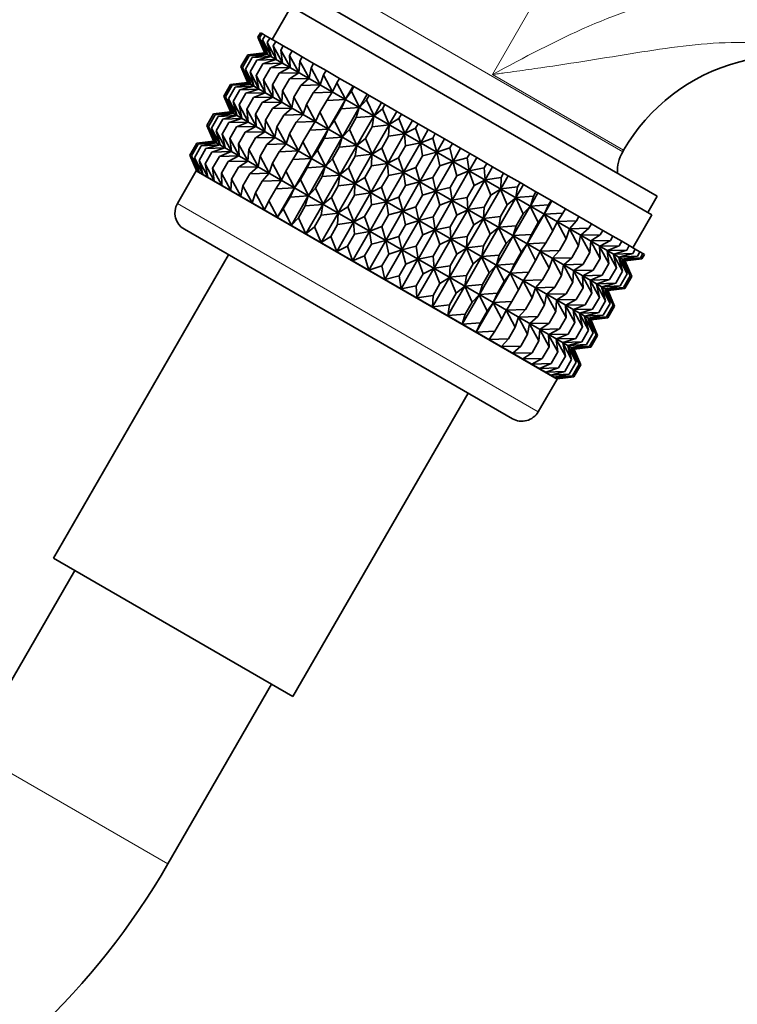
# Model space of a CAD drawing. Units: millimetres. Extents: x 0 to 1467, y 0 to 2776.
# Drawn here: x 694 to 732, y 2130 to 2182 of the extents above; entities that cross this region are included whole.
import ezdxf
from ezdxf import colors
from ezdxf.entities.mleader import LeaderData, LeaderLine
from ezdxf.math import Vec2, Vec3

# ---------------------------------------------------------------- set-up
doc = ezdxf.new("R2010")
doc.units = ezdxf.units.MM
doc.layers.add('DV1_Défaut', color=7, linetype='Continuous')
doc.layers.add('Défaut', color=7, linetype='Continuous')

# ---------------------------------------------------------------- blocks, each defined once
blk = doc.blocks.new('_DOT')
at = {"color": 0}
blk.add_line((0, 0), (-1, 0), dxfattribs=at)
at = {"color": 0, "const_width": 0.333}
blk.add_lwpolyline([(-0.1665, 0, 1), (0.1665, 0, 1)], format="xyb", close=True, dxfattribs=at)
blk = doc.blocks.new('SE')
at = {"layer": 'DV1_Défaut', "color": 7, "linetype": 'Continuous', "lineweight": 18}
for p, q in [((718.923, 2179.516), (728.388, 2195.909)), ((725.809, 2175.443), (711.953, 2183.443)), ((718.923, 2179.516), (725.852, 2175.516)), ((702.293, 2172.711), (721.345, 2161.711)), ((701.791, 2137.843), (691.399, 2143.843))]:
    blk.add_line(p, q, dxfattribs=at)
at = {"layer": 'DV1_Défaut', "color": 7, "linetype": 'Continuous', "lineweight": 35}
for p, q in [((727.629, 2173.094), (709.009, 2183.844)), ((708.293, 2183.103), (707.293, 2181.371)), ((727.345, 2172.103), (708.293, 2183.103)), ((706.547, 2181.495), (706.679, 2181.725)), ((706.931, 2180.656), (706.547, 2181.495)), ((706.547, 2181.495), (706.892, 2180.678)), ((706.628, 2181.448), (706.761, 2181.678)), ((707.046, 2180.589), (706.628, 2181.448)), ((706.628, 2181.448), (706.931, 2180.656)), ((706.679, 2181.725), (706.761, 2181.678)), ((706.761, 2181.678), (706.924, 2181.584)), ((706.791, 2181.354), (706.924, 2181.584)), ((706.924, 2181.584), (707.166, 2181.444)), ((707.033, 2181.214), (707.166, 2181.444)), ((707.166, 2181.444), (707.486, 2181.259)), ((707.236, 2180.48), (706.791, 2181.354)), ((706.791, 2181.354), (707.046, 2180.589)), ((707.5, 2180.327), (707.033, 2181.214)), ((707.033, 2181.214), (707.236, 2180.48)), ((707.353, 2181.029), (707.486, 2181.259)), ((707.836, 2180.133), (707.353, 2181.029)), ((707.353, 2181.029), (707.5, 2180.327)), ((707.486, 2181.259), (707.881, 2181.031)), ((707.748, 2180.801), (707.881, 2181.031)), ((707.881, 2181.031), (708.348, 2180.762)), ((705.645, 2179.933), (706.005, 2180.557)), ((705.727, 2179.886), (706.086, 2180.509)), ((705.889, 2179.792), (706.249, 2180.416)), ((706.885, 2180.665), (706.005, 2180.557)), ((706.005, 2180.557), (706.924, 2180.643)), ((706.924, 2180.643), (706.086, 2180.509)), ((706.086, 2180.509), (707.038, 2180.577)), ((707.038, 2180.577), (706.249, 2180.416)), ((706.249, 2180.416), (707.229, 2180.467)), ((707.229, 2180.467), (706.491, 2180.276)), ((706.897, 2180.667), (706.885, 2180.665)), ((706.892, 2180.678), (706.897, 2180.667)), ((725.933, 2169.676), (706.897, 2180.667)), ((708.241, 2179.899), (707.748, 2180.801)), ((707.748, 2180.801), (707.836, 2180.133)), ((708.215, 2180.531), (708.348, 2180.762)), ((708.712, 2179.627), (708.215, 2180.531)), ((708.215, 2180.531), (708.241, 2179.899)), ((708.348, 2180.762), (708.884, 2180.453)), ((708.751, 2180.222), (708.884, 2180.453)), ((708.884, 2180.453), (709.483, 2180.107)), ((706.029, 2179.094), (705.645, 2179.933)), ((705.645, 2179.933), (705.991, 2179.116)), ((706.144, 2179.028), (705.727, 2179.886)), ((705.727, 2179.886), (706.029, 2179.094)), ((706.131, 2179.652), (706.491, 2180.276)), ((706.452, 2179.468), (706.811, 2180.091)), ((706.491, 2180.276), (707.493, 2180.315)), ((707.493, 2180.315), (706.811, 2180.091)), ((706.811, 2180.091), (707.829, 2180.121)), ((706.847, 2179.239), (707.207, 2179.863)), ((707.829, 2180.121), (707.207, 2179.863)), ((707.207, 2179.863), (708.234, 2179.887)), ((708.234, 2179.887), (707.674, 2179.593)), ((708.751, 2180.222), (708.712, 2179.627)), ((709.245, 2179.32), (708.751, 2180.222)), ((709.35, 2179.876), (709.245, 2179.32)), ((709.35, 2179.876), (709.483, 2180.107)), ((709.835, 2178.979), (709.35, 2179.876)), ((709.483, 2180.107), (710.141, 2179.727)), ((706.334, 2178.918), (705.889, 2179.792)), ((705.889, 2179.792), (706.144, 2179.028)), ((706.598, 2178.765), (706.131, 2179.652)), ((706.131, 2179.652), (706.334, 2178.918)), ((706.934, 2178.572), (706.452, 2179.468)), ((706.452, 2179.468), (706.598, 2178.765)), ((707.314, 2178.97), (707.674, 2179.593)), ((707.674, 2179.593), (708.705, 2179.615)), ((708.705, 2179.615), (708.209, 2179.284)), ((710.008, 2179.496), (709.835, 2178.979)), ((710.008, 2179.496), (710.141, 2179.727)), ((710.479, 2178.607), (710.008, 2179.496)), ((710.141, 2179.727), (710.853, 2179.315)), ((704.748, 2178.38), (705.103, 2178.995)), ((704.83, 2178.333), (705.185, 2178.948)), ((704.992, 2178.239), (705.348, 2178.854)), ((705.984, 2179.104), (705.103, 2178.995)), ((705.103, 2178.995), (706.022, 2179.082)), ((706.022, 2179.082), (705.185, 2178.948)), ((705.185, 2178.948), (706.137, 2179.016)), ((706.137, 2179.016), (705.348, 2178.854)), ((705.348, 2178.854), (706.327, 2178.906)), ((706.327, 2178.906), (705.59, 2178.714)), ((705.996, 2179.105), (705.984, 2179.104)), ((705.991, 2179.116), (705.996, 2179.105)), ((725.032, 2168.115), (705.996, 2179.105)), ((707.339, 2178.338), (706.847, 2179.239)), ((706.847, 2179.239), (706.934, 2178.572)), ((707.81, 2178.066), (707.314, 2178.97)), ((707.314, 2178.97), (707.339, 2178.338)), ((707.849, 2178.661), (708.209, 2179.284)), ((708.209, 2179.284), (709.238, 2179.307)), ((708.448, 2178.315), (708.808, 2178.938)), ((709.238, 2179.307), (708.808, 2178.938)), ((708.808, 2178.938), (709.828, 2178.966)), ((709.828, 2178.966), (709.466, 2178.558)), ((710.72, 2179.085), (710.479, 2178.607)), ((710.72, 2179.085), (710.853, 2179.315)), ((711.171, 2178.208), (710.72, 2179.085)), ((710.853, 2179.315), (711.571, 2178.901)), ((711.171, 2178.208), (711.571, 2178.901)), ((711.48, 2178.646), (711.613, 2178.877)), ((711.571, 2178.901), (711.613, 2178.877)), ((711.613, 2178.877), (712.305, 2178.477)), ((705.132, 2177.541), (704.748, 2178.38)), ((704.748, 2178.38), (705.094, 2177.563)), ((705.247, 2177.474), (704.83, 2178.333)), ((704.83, 2178.333), (705.132, 2177.541)), ((705.235, 2178.099), (705.59, 2178.714)), ((705.555, 2177.914), (705.91, 2178.529)), ((705.59, 2178.714), (706.591, 2178.753)), ((706.591, 2178.753), (705.91, 2178.529)), ((705.91, 2178.529), (706.927, 2178.559)), ((705.95, 2177.686), (706.305, 2178.301)), ((706.927, 2178.559), (706.305, 2178.301)), ((706.305, 2178.301), (707.332, 2178.325)), ((707.332, 2178.325), (706.772, 2178.032)), ((707.849, 2178.661), (707.81, 2178.066)), ((708.343, 2177.758), (707.849, 2178.661)), ((708.448, 2178.315), (708.343, 2177.758)), ((708.934, 2177.417), (708.448, 2178.315)), ((709.107, 2177.935), (709.466, 2178.558)), ((709.466, 2178.558), (710.472, 2178.595)), ((710.472, 2178.595), (710.178, 2178.147)), ((711.48, 2178.646), (711.171, 2178.208)), ((711.905, 2177.784), (711.48, 2178.646)), ((711.905, 2177.784), (712.305, 2178.477)), ((712.282, 2178.183), (712.415, 2178.414)), ((712.305, 2178.477), (712.415, 2178.414)), ((712.415, 2178.414), (713.075, 2178.033)), ((705.437, 2177.365), (704.992, 2178.239)), ((704.992, 2178.239), (705.247, 2177.474)), ((705.702, 2177.212), (705.235, 2178.099)), ((705.235, 2178.099), (705.437, 2177.365)), ((706.037, 2177.018), (705.555, 2177.914)), ((705.555, 2177.914), (705.702, 2177.212)), ((706.417, 2177.416), (706.772, 2178.032)), ((706.772, 2178.032), (707.803, 2178.054)), ((707.803, 2178.054), (707.307, 2177.722)), ((709.107, 2177.935), (708.934, 2177.417)), ((709.578, 2177.045), (709.107, 2177.935)), ((709.819, 2177.524), (710.178, 2178.147)), ((710.178, 2178.147), (711.164, 2178.195)), ((710.269, 2176.646), (711.164, 2178.195)), ((711.164, 2178.195), (710.939, 2177.708)), ((710.939, 2177.708), (711.897, 2177.772)), ((711.003, 2176.222), (711.897, 2177.772)), ((711.897, 2177.772), (711.741, 2177.245)), ((712.282, 2178.183), (711.905, 2177.784)), ((712.675, 2177.339), (712.282, 2178.183)), ((712.675, 2177.339), (713.075, 2178.033)), ((713.075, 2178.033), (713.253, 2177.93)), ((713.12, 2177.7), (713.253, 2177.93)), ((713.253, 2177.93), (713.875, 2177.571)), ((703.852, 2176.828), (704.206, 2177.442)), ((703.934, 2176.781), (704.288, 2177.395)), ((704.097, 2176.687), (704.451, 2177.301)), ((705.087, 2177.551), (704.206, 2177.442)), ((704.206, 2177.442), (705.125, 2177.528)), ((705.125, 2177.528), (704.288, 2177.395)), ((704.288, 2177.395), (705.24, 2177.462)), ((705.24, 2177.462), (704.451, 2177.301)), ((704.451, 2177.301), (705.43, 2177.352)), ((705.43, 2177.352), (704.693, 2177.161)), ((705.099, 2177.552), (705.087, 2177.551)), ((705.094, 2177.563), (705.099, 2177.552)), ((724.135, 2166.561), (705.099, 2177.552)), ((706.443, 2176.784), (705.95, 2177.686)), ((705.95, 2177.686), (706.037, 2177.018)), ((706.913, 2176.512), (706.417, 2177.416)), ((706.417, 2177.416), (706.443, 2176.784)), ((706.952, 2177.107), (707.307, 2177.722)), ((707.307, 2177.722), (708.336, 2177.746)), ((707.551, 2176.761), (707.907, 2177.377)), ((708.336, 2177.746), (707.907, 2177.377)), ((707.907, 2177.377), (708.927, 2177.405)), ((708.927, 2177.405), (708.565, 2176.996)), ((709.819, 2177.524), (709.578, 2177.045)), ((710.269, 2176.646), (709.819, 2177.524)), ((710.579, 2177.085), (710.939, 2177.708)), ((711.741, 2177.245), (712.668, 2177.327)), ((711.773, 2175.778), (712.668, 2177.327)), ((712.668, 2177.327), (712.578, 2176.762)), ((713.12, 2177.7), (712.675, 2177.339)), ((713.475, 2176.877), (713.12, 2177.7)), ((713.475, 2176.877), (713.875, 2177.571)), ((713.875, 2177.571), (714.119, 2177.43)), ((713.986, 2177.2), (714.119, 2177.43)), ((714.119, 2177.43), (714.699, 2177.095)), ((704.237, 2175.989), (703.852, 2176.828)), ((703.852, 2176.828), (704.198, 2176.011)), ((704.351, 2175.923), (703.934, 2176.781)), ((703.934, 2176.781), (704.237, 2175.989)), ((704.339, 2176.548), (704.693, 2177.161)), ((704.659, 2176.363), (705.013, 2176.976)), ((704.693, 2177.161), (705.694, 2177.2)), ((705.694, 2177.2), (705.013, 2176.976)), ((705.013, 2176.976), (706.03, 2177.006)), ((705.054, 2176.135), (705.408, 2176.748)), ((706.03, 2177.006), (705.408, 2176.748)), ((705.408, 2176.748), (706.435, 2176.772)), ((706.435, 2176.772), (705.875, 2176.478)), ((706.952, 2177.107), (706.913, 2176.512)), ((707.446, 2176.205), (706.952, 2177.107)), ((707.551, 2176.761), (707.446, 2176.205)), ((708.037, 2175.864), (707.551, 2176.761)), ((708.21, 2176.381), (708.565, 2176.996)), ((708.565, 2176.996), (709.571, 2177.033)), ((709.571, 2177.033), (709.277, 2176.585)), ((710.579, 2177.085), (710.269, 2176.646)), ((711.003, 2176.222), (710.579, 2177.085)), ((711.381, 2176.622), (711.741, 2177.245)), ((712.218, 2176.138), (712.578, 2176.762)), ((712.573, 2175.316), (713.468, 2176.865)), ((712.578, 2176.762), (713.468, 2176.865)), ((713.468, 2176.865), (713.444, 2176.261)), ((713.986, 2177.2), (713.475, 2176.877)), ((714.299, 2176.402), (713.986, 2177.2)), ((714.299, 2176.402), (714.699, 2177.095)), ((714.699, 2177.095), (715.007, 2176.917)), ((714.874, 2176.687), (715.007, 2176.917)), ((715.007, 2176.917), (715.54, 2176.609)), ((704.542, 2175.813), (704.097, 2176.687)), ((704.097, 2176.687), (704.351, 2175.923)), ((704.806, 2175.661), (704.339, 2176.548)), ((704.339, 2176.548), (704.542, 2175.813)), ((705.142, 2175.467), (704.659, 2176.363)), ((704.659, 2176.363), (704.806, 2175.661)), ((705.521, 2175.865), (705.875, 2176.478)), ((705.875, 2176.478), (706.906, 2176.5)), ((706.906, 2176.5), (706.411, 2176.169)), ((708.21, 2176.381), (708.037, 2175.864)), ((708.681, 2175.492), (708.21, 2176.381)), ((708.922, 2175.97), (709.277, 2176.585)), ((709.277, 2176.585), (710.262, 2176.634)), ((709.372, 2175.093), (710.262, 2176.634)), ((710.262, 2176.634), (710.037, 2176.147)), ((711.381, 2176.622), (711.003, 2176.222)), ((711.773, 2175.778), (711.381, 2176.622)), ((713.084, 2175.638), (713.444, 2176.261)), ((713.397, 2174.84), (714.292, 2176.389)), ((713.444, 2176.261), (714.292, 2176.389)), ((714.292, 2176.389), (714.332, 2175.749)), ((714.874, 2176.687), (714.299, 2176.402)), ((715.14, 2175.916), (714.874, 2176.687)), ((715.14, 2175.916), (715.54, 2176.609)), ((715.54, 2176.609), (715.909, 2176.396)), ((715.776, 2176.166), (715.909, 2176.396)), ((715.909, 2176.396), (716.392, 2176.118)), ((702.951, 2175.267), (703.311, 2175.891)), ((703.032, 2175.22), (703.393, 2175.844)), ((703.195, 2175.126), (703.555, 2175.75)), ((704.192, 2176), (703.311, 2175.891)), ((703.311, 2175.891), (704.23, 2175.978)), ((704.23, 2175.978), (703.393, 2175.844)), ((703.393, 2175.844), (704.345, 2175.912)), ((704.345, 2175.912), (703.555, 2175.75)), ((703.555, 2175.75), (704.535, 2175.802)), ((704.535, 2175.802), (703.798, 2175.61)), ((704.203, 2176.001), (704.192, 2176)), ((704.198, 2176.011), (704.203, 2176.001)), ((723.24, 2165.01), (704.203, 2176.001)), ((705.547, 2175.233), (705.054, 2176.135)), ((705.054, 2176.135), (705.142, 2175.467)), ((706.018, 2174.961), (705.521, 2175.865)), ((705.521, 2175.865), (705.547, 2175.233)), ((706.057, 2175.556), (706.411, 2176.169)), ((706.411, 2176.169), (707.439, 2176.192)), ((706.656, 2175.21), (707.01, 2175.823)), ((707.439, 2176.192), (707.01, 2175.823)), ((707.01, 2175.823), (708.03, 2175.851)), ((708.03, 2175.851), (707.668, 2175.443)), ((708.922, 2175.97), (708.681, 2175.492)), ((709.372, 2175.093), (708.922, 2175.97)), ((709.682, 2175.531), (710.037, 2176.147)), ((710.037, 2176.147), (710.996, 2176.21)), ((710.106, 2174.669), (710.996, 2176.21)), ((710.996, 2176.21), (710.839, 2175.684)), ((710.839, 2175.684), (711.766, 2175.766)), ((710.876, 2174.224), (711.766, 2175.766)), ((711.766, 2175.766), (711.676, 2175.2)), ((712.218, 2176.138), (711.773, 2175.778)), ((712.573, 2175.316), (712.218, 2176.138)), ((713.972, 2175.125), (714.332, 2175.749)), ((714.238, 2174.354), (715.133, 2175.904)), ((714.332, 2175.749), (715.133, 2175.904)), ((715.133, 2175.904), (715.235, 2175.228)), ((715.776, 2176.166), (715.14, 2175.916)), ((715.991, 2175.424), (715.776, 2176.166)), ((715.991, 2175.424), (716.392, 2176.118)), ((716.392, 2176.118), (716.819, 2175.871)), ((716.686, 2175.641), (716.819, 2175.871)), ((716.819, 2175.871), (717.246, 2175.624)), ((703.335, 2174.428), (702.951, 2175.267)), ((702.951, 2175.267), (703.297, 2174.45)), ((703.45, 2174.361), (703.032, 2175.22)), ((703.032, 2175.22), (703.335, 2174.428)), ((703.437, 2174.986), (703.798, 2175.61)), ((703.757, 2174.801), (704.118, 2175.425)), ((703.798, 2175.61), (704.799, 2175.649)), ((704.799, 2175.649), (704.118, 2175.425)), ((704.118, 2175.425), (705.135, 2175.455)), ((704.152, 2174.573), (704.513, 2175.197)), ((705.135, 2175.455), (704.513, 2175.197)), ((704.513, 2175.197), (705.54, 2175.221)), ((705.54, 2175.221), (704.98, 2174.928)), ((706.057, 2175.556), (706.018, 2174.961)), ((706.551, 2174.653), (706.057, 2175.556)), ((706.656, 2175.21), (706.551, 2174.653)), ((707.141, 2174.312), (706.656, 2175.21)), ((707.314, 2174.83), (707.668, 2175.443)), ((707.668, 2175.443), (708.674, 2175.48)), ((708.674, 2175.48), (708.38, 2175.032)), ((709.682, 2175.531), (709.372, 2175.093)), ((710.106, 2174.669), (709.682, 2175.531)), ((710.484, 2175.068), (710.839, 2175.684)), ((711.321, 2174.585), (711.676, 2175.2)), ((711.676, 2175.2), (712.566, 2175.304)), ((711.677, 2173.762), (712.566, 2175.304)), ((712.566, 2175.304), (712.543, 2174.7)), ((713.084, 2175.638), (712.573, 2175.316)), ((713.397, 2174.84), (713.084, 2175.638)), ((714.875, 2174.604), (715.235, 2175.228)), ((715.09, 2173.863), (715.984, 2175.412)), ((715.235, 2175.228), (715.984, 2175.412)), ((715.984, 2175.412), (716.144, 2174.703)), ((716.686, 2175.641), (715.991, 2175.424)), ((716.846, 2174.931), (716.686, 2175.641)), ((716.846, 2174.931), (717.246, 2175.624)), ((717.246, 2175.624), (717.729, 2175.346)), ((717.596, 2175.115), (717.729, 2175.346)), ((717.729, 2175.346), (718.098, 2175.133)), ((725.809, 2175.443), (725.852, 2175.516)), ((703.64, 2174.251), (703.195, 2175.126)), ((703.195, 2175.126), (703.45, 2174.361)), ((703.904, 2174.099), (703.437, 2174.986)), ((703.437, 2174.986), (703.64, 2174.251)), ((704.24, 2173.905), (703.757, 2174.801)), ((703.757, 2174.801), (703.904, 2174.099)), ((704.62, 2174.303), (704.98, 2174.928)), ((704.98, 2174.928), (706.011, 2174.95)), ((706.011, 2174.95), (705.515, 2174.619)), ((707.314, 2174.83), (707.141, 2174.312)), ((707.785, 2173.941), (707.314, 2174.83)), ((708.026, 2174.419), (708.38, 2175.032)), ((708.38, 2175.032), (709.365, 2175.081)), ((708.477, 2173.541), (709.365, 2175.081)), ((709.365, 2175.081), (709.14, 2174.593)), ((709.14, 2174.593), (710.099, 2174.657)), ((709.21, 2173.118), (710.099, 2174.657)), ((710.099, 2174.657), (709.942, 2174.13)), ((710.484, 2175.068), (710.106, 2174.669)), ((710.876, 2174.224), (710.484, 2175.068)), ((712.187, 2174.085), (712.543, 2174.7)), ((712.501, 2173.287), (713.39, 2174.828)), ((712.543, 2174.7), (713.39, 2174.828)), ((713.39, 2174.828), (713.431, 2174.187)), ((713.972, 2175.125), (713.397, 2174.84)), ((714.238, 2174.354), (713.972, 2175.125)), ((715.784, 2174.079), (716.144, 2174.703)), ((715.945, 2173.369), (716.839, 2174.919)), ((716.144, 2174.703), (716.839, 2174.919)), ((716.839, 2174.919), (717.054, 2174.177)), ((717.596, 2175.115), (716.846, 2174.931)), ((717.697, 2174.439), (717.596, 2175.115)), ((717.697, 2174.439), (718.098, 2175.133)), ((718.098, 2175.133), (718.631, 2174.825)), ((718.498, 2174.594), (718.631, 2174.825)), ((718.631, 2174.825), (718.939, 2174.647)), ((703.29, 2174.438), (702.293, 2172.711)), ((703.301, 2174.439), (703.29, 2174.438)), ((703.29, 2174.438), (722.343, 2163.438)), ((703.297, 2174.45), (703.301, 2174.439)), ((722.338, 2163.448), (703.301, 2174.439)), ((704.645, 2173.671), (704.152, 2174.573)), ((704.152, 2174.573), (704.24, 2173.905)), ((705.116, 2173.399), (704.62, 2174.303)), ((704.62, 2174.303), (704.645, 2173.671)), ((705.155, 2173.994), (705.515, 2174.619)), ((705.515, 2174.619), (706.544, 2174.642)), ((705.754, 2173.648), (706.115, 2174.273)), ((706.544, 2174.642), (706.115, 2174.273)), ((706.115, 2174.273), (707.135, 2174.301)), ((707.135, 2174.301), (706.773, 2173.893)), ((708.026, 2174.419), (707.785, 2173.941)), ((708.477, 2173.541), (708.026, 2174.419)), ((708.786, 2173.98), (709.14, 2174.593)), ((709.942, 2174.13), (710.869, 2174.212)), ((709.981, 2172.673), (710.869, 2174.212)), ((710.869, 2174.212), (710.78, 2173.647)), ((711.321, 2174.585), (710.876, 2174.224)), ((711.677, 2173.762), (711.321, 2174.585)), ((713.075, 2173.572), (713.431, 2174.187)), ((713.342, 2172.801), (714.231, 2174.342)), ((713.431, 2174.187), (714.231, 2174.342)), ((714.231, 2174.342), (714.333, 2173.666)), ((714.875, 2174.604), (714.238, 2174.354)), ((715.09, 2173.863), (714.875, 2174.604)), ((716.694, 2173.554), (717.054, 2174.177)), ((716.796, 2172.878), (717.69, 2174.427)), ((717.054, 2174.177), (717.69, 2174.427)), ((717.69, 2174.427), (717.957, 2173.656)), ((718.498, 2174.594), (717.697, 2174.439)), ((718.539, 2173.954), (718.498, 2174.594)), ((718.539, 2173.954), (718.939, 2174.647)), ((718.939, 2174.647), (719.519, 2174.312)), ((719.363, 2173.478), (719.763, 2174.171)), ((719.386, 2174.082), (719.519, 2174.312)), ((719.519, 2174.312), (719.763, 2174.171)), ((719.763, 2174.171), (720.385, 2173.812)), ((705.155, 2173.994), (705.116, 2173.399)), ((705.649, 2173.092), (705.155, 2173.994)), ((705.754, 2173.648), (705.649, 2173.092)), ((706.24, 2172.751), (705.754, 2173.648)), ((706.412, 2173.268), (706.773, 2173.893)), ((706.773, 2173.893), (707.778, 2173.929)), ((707.778, 2173.929), (707.485, 2173.481)), ((708.786, 2173.98), (708.477, 2173.541)), ((709.21, 2173.118), (708.786, 2173.98)), ((709.588, 2173.517), (709.942, 2174.13)), ((710.426, 2173.033), (710.78, 2173.647)), ((710.78, 2173.647), (711.669, 2173.75)), ((710.781, 2172.211), (711.669, 2173.75)), ((711.669, 2173.75), (711.646, 2173.147)), ((712.187, 2174.085), (711.677, 2173.762)), ((712.501, 2173.287), (712.187, 2174.085)), ((713.978, 2173.051), (714.333, 2173.666)), ((714.193, 2172.31), (715.083, 2173.851)), ((714.333, 2173.666), (715.083, 2173.851)), ((715.083, 2173.851), (715.243, 2173.141)), ((715.784, 2174.079), (715.09, 2173.863)), ((715.945, 2173.369), (715.784, 2174.079)), ((717.597, 2173.033), (717.957, 2173.656)), ((717.637, 2172.392), (718.531, 2173.942)), ((717.957, 2173.656), (718.531, 2173.942)), ((718.531, 2173.942), (718.845, 2173.144)), ((719.386, 2174.082), (718.539, 2173.954)), ((719.363, 2173.478), (719.386, 2174.082)), ((720.163, 2173.016), (720.563, 2173.709)), ((720.252, 2173.582), (720.385, 2173.812)), ((720.385, 2173.812), (720.563, 2173.709)), ((720.563, 2173.709), (721.223, 2173.328)), ((706.412, 2173.268), (706.24, 2172.751)), ((706.883, 2172.379), (706.412, 2173.268)), ((707.124, 2172.857), (707.485, 2173.481)), ((707.485, 2173.481), (708.47, 2173.53)), ((707.575, 2171.98), (708.47, 2173.53)), ((708.47, 2173.53), (708.245, 2173.043)), ((708.245, 2173.043), (709.204, 2173.106)), ((708.309, 2171.556), (709.204, 2173.106)), ((709.204, 2173.106), (709.047, 2172.58)), ((709.588, 2173.517), (709.21, 2173.118)), ((709.981, 2172.673), (709.588, 2173.517)), ((711.292, 2172.533), (711.646, 2173.147)), ((711.605, 2171.735), (712.493, 2173.274)), ((711.646, 2173.147), (712.493, 2173.274)), ((712.493, 2173.274), (712.534, 2172.634)), ((713.075, 2173.572), (712.501, 2173.287)), ((713.342, 2172.801), (713.075, 2173.572)), ((714.888, 2172.526), (715.243, 2173.141)), ((715.048, 2171.816), (715.937, 2173.357)), ((715.243, 2173.141), (715.937, 2173.357)), ((715.937, 2173.357), (716.153, 2172.616)), ((716.694, 2173.554), (715.945, 2173.369)), ((716.796, 2172.878), (716.694, 2173.554)), ((718.461, 2171.917), (719.355, 2173.466)), ((718.485, 2172.52), (718.845, 2173.144)), ((718.845, 2173.144), (719.355, 2173.466)), ((719.355, 2173.466), (719.711, 2172.643)), ((720.252, 2173.582), (719.363, 2173.478)), ((720.163, 2173.016), (720.252, 2173.582)), ((721.09, 2173.098), (720.163, 2173.016)), ((720.933, 2172.571), (721.333, 2173.265)), ((720.933, 2172.571), (721.09, 2173.098)), ((721.09, 2173.098), (721.223, 2173.328)), ((721.223, 2173.328), (721.333, 2173.265)), ((721.333, 2173.265), (722.025, 2172.865)), ((727.129, 2172.228), (727.629, 2173.094)), ((707.124, 2172.857), (706.883, 2172.379)), ((707.575, 2171.98), (707.124, 2172.857)), ((707.884, 2172.418), (708.245, 2173.043)), ((708.686, 2171.955), (709.047, 2172.58)), ((709.047, 2172.58), (709.974, 2172.662)), ((709.079, 2171.111), (709.974, 2172.662)), ((709.974, 2172.662), (709.884, 2172.096)), ((710.426, 2173.033), (709.981, 2172.673)), ((710.781, 2172.211), (710.426, 2173.033)), ((712.18, 2172.021), (712.534, 2172.634)), ((712.446, 2171.25), (713.335, 2172.789)), ((712.534, 2172.634), (713.335, 2172.789)), ((713.335, 2172.789), (713.436, 2172.113)), ((713.978, 2173.051), (713.342, 2172.801)), ((714.193, 2172.31), (713.978, 2173.051)), ((715.797, 2172.001), (716.153, 2172.616)), ((715.899, 2171.325), (716.789, 2172.866)), ((716.153, 2172.616), (716.789, 2172.866)), ((716.789, 2172.866), (717.055, 2172.095)), ((717.597, 2173.033), (716.796, 2172.878)), ((717.637, 2172.392), (717.597, 2173.033)), ((719.261, 2171.455), (720.156, 2173.004)), ((719.351, 2172.02), (719.711, 2172.643)), ((719.711, 2172.643), (720.156, 2173.004)), ((720.156, 2173.004), (720.548, 2172.16)), ((721.892, 2172.635), (720.933, 2172.571)), ((721.667, 2172.148), (722.067, 2172.841)), ((721.667, 2172.148), (721.892, 2172.635)), ((721.892, 2172.635), (722.025, 2172.865)), ((722.025, 2172.865), (722.067, 2172.841)), ((722.067, 2172.841), (722.785, 2172.427)), ((707.884, 2172.418), (707.575, 2171.98)), ((708.309, 2171.556), (707.884, 2172.418)), ((709.524, 2171.472), (709.884, 2172.096)), ((709.879, 2170.649), (710.774, 2172.2)), ((709.884, 2172.096), (710.774, 2172.2)), ((710.774, 2172.2), (710.751, 2171.596)), ((711.292, 2172.533), (710.781, 2172.211)), ((711.605, 2171.735), (711.292, 2172.533)), ((713.082, 2171.5), (713.436, 2172.113)), ((713.297, 2170.758), (714.186, 2172.297)), ((713.436, 2172.113), (714.186, 2172.297)), ((714.186, 2172.297), (714.346, 2171.588)), ((714.888, 2172.526), (714.193, 2172.31)), ((715.048, 2171.816), (714.888, 2172.526)), ((716.7, 2171.479), (717.055, 2172.095)), ((716.74, 2170.839), (717.63, 2172.38)), ((717.055, 2172.095), (717.63, 2172.38)), ((717.63, 2172.38), (717.943, 2171.582)), ((718.485, 2172.52), (717.637, 2172.392)), ((718.461, 2171.917), (718.485, 2172.52)), ((720.031, 2171.01), (720.926, 2172.559)), ((720.188, 2171.537), (720.548, 2172.16)), ((720.548, 2172.16), (720.926, 2172.559)), ((720.765, 2170.586), (721.66, 2172.136)), ((720.926, 2172.559), (721.35, 2171.697)), ((721.35, 2171.697), (721.66, 2172.136)), ((721.66, 2172.136), (722.11, 2171.258)), ((722.652, 2172.196), (721.667, 2172.148)), ((722.358, 2171.749), (722.652, 2172.196)), ((722.652, 2172.196), (722.785, 2172.427)), ((722.785, 2172.427), (723.497, 2172.016)), ((726.345, 2170.371), (727.345, 2172.103)), ((708.686, 2171.955), (708.309, 2171.556)), ((709.079, 2171.111), (708.686, 2171.955)), ((710.39, 2170.972), (710.751, 2171.596)), ((710.703, 2170.174), (711.598, 2171.724)), ((710.751, 2171.596), (711.598, 2171.724)), ((711.598, 2171.724), (711.638, 2171.083)), ((712.18, 2172.021), (711.605, 2171.735)), ((712.446, 2171.25), (712.18, 2172.021)), ((713.992, 2170.974), (714.346, 2171.588)), ((714.152, 2170.265), (715.041, 2171.804)), ((714.346, 2171.588), (715.041, 2171.804)), ((715.041, 2171.804), (715.256, 2171.062)), ((715.797, 2172.001), (715.048, 2171.816)), ((715.899, 2171.325), (715.797, 2172.001)), ((717.564, 2170.363), (718.454, 2171.904)), ((717.588, 2170.967), (717.943, 2171.582)), ((717.943, 2171.582), (718.454, 2171.904)), ((718.454, 2171.904), (718.809, 2171.082)), ((719.351, 2172.02), (718.461, 2171.917)), ((719.261, 2171.455), (719.351, 2172.02)), ((720.188, 2171.537), (719.261, 2171.455)), ((720.031, 2171.01), (720.188, 2171.537)), ((720.99, 2171.074), (721.35, 2171.697)), ((722.11, 2171.258), (722.351, 2171.736)), ((722.351, 2171.736), (722.822, 2170.847)), ((723.364, 2171.785), (722.358, 2171.749)), ((723.002, 2171.377), (723.364, 2171.785)), ((723.364, 2171.785), (723.497, 2172.016)), ((723.497, 2172.016), (724.155, 2171.635)), ((724.022, 2171.405), (724.155, 2171.635)), ((724.155, 2171.635), (724.754, 2171.29)), ((719.979, 2161.345), (702.659, 2171.345)), ((709.524, 2171.472), (709.079, 2171.111)), ((709.879, 2170.649), (709.524, 2171.472)), ((711.278, 2170.459), (711.638, 2171.083)), ((711.544, 2169.688), (712.439, 2171.238)), ((711.638, 2171.083), (712.439, 2171.238)), ((712.439, 2171.238), (712.541, 2170.562)), ((713.082, 2171.5), (712.446, 2171.25)), ((713.297, 2170.758), (713.082, 2171.5)), ((714.902, 2170.449), (715.256, 2171.062)), ((715.003, 2169.773), (715.892, 2171.312)), ((715.256, 2171.062), (715.892, 2171.312)), ((715.892, 2171.312), (716.158, 2170.541)), ((716.7, 2171.479), (715.899, 2171.325)), ((716.74, 2170.839), (716.7, 2171.479)), ((718.364, 2169.901), (719.254, 2171.442)), ((718.454, 2170.467), (718.809, 2171.082)), ((718.809, 2171.082), (719.254, 2171.442)), ((719.254, 2171.442), (719.647, 2170.598)), ((720.99, 2171.074), (720.031, 2171.01)), ((720.765, 2170.586), (720.99, 2171.074)), ((721.75, 2170.635), (722.11, 2171.258)), ((722.822, 2170.847), (722.995, 2171.365)), ((722.995, 2171.365), (723.481, 2170.467)), ((724.022, 2171.405), (723.002, 2171.377)), ((723.481, 2170.467), (723.586, 2171.024)), ((723.586, 2171.024), (724.08, 2170.121)), ((723.593, 2171.036), (724.022, 2171.405)), ((724.621, 2171.059), (723.593, 2171.036)), ((724.126, 2170.728), (724.621, 2171.059)), ((724.621, 2171.059), (724.754, 2171.29)), ((724.754, 2171.29), (725.29, 2170.98)), ((710.39, 2170.972), (709.879, 2170.649)), ((710.703, 2170.174), (710.39, 2170.972)), ((712.18, 2169.938), (712.541, 2170.562)), ((712.396, 2169.196), (713.291, 2170.747)), ((712.541, 2170.562), (713.291, 2170.747)), ((713.291, 2170.747), (713.451, 2170.037)), ((713.992, 2170.974), (713.297, 2170.758)), ((714.152, 2170.265), (713.992, 2170.974)), ((715.804, 2169.928), (716.158, 2170.541)), ((715.844, 2169.288), (716.733, 2170.827)), ((716.158, 2170.541), (716.733, 2170.827)), ((716.733, 2170.827), (717.046, 2170.029)), ((717.588, 2170.967), (716.74, 2170.839)), ((717.564, 2170.363), (717.588, 2170.967)), ((719.135, 2169.457), (720.024, 2170.998)), ((719.291, 2169.983), (719.647, 2170.598)), ((719.647, 2170.598), (720.024, 2170.998)), ((719.868, 2169.033), (720.758, 2170.574)), ((720.024, 2170.998), (720.449, 2170.135)), ((720.449, 2170.135), (720.758, 2170.574)), ((720.758, 2170.574), (721.209, 2169.697)), ((721.75, 2170.635), (720.765, 2170.586)), ((721.457, 2170.187), (721.75, 2170.635)), ((722.462, 2170.224), (722.822, 2170.847)), ((724.08, 2170.121), (724.119, 2170.716)), ((724.119, 2170.716), (724.615, 2169.812)), ((725.157, 2170.75), (724.126, 2170.728)), ((724.597, 2170.456), (725.157, 2170.75)), ((725.157, 2170.75), (725.29, 2170.98)), ((725.29, 2170.98), (725.757, 2170.711)), ((725.624, 2170.48), (725.757, 2170.711)), ((725.757, 2170.711), (726.152, 2170.483)), ((704.997, 2169.995), (695.747, 2153.973)), ((711.278, 2170.459), (710.703, 2170.174)), ((711.544, 2169.688), (711.278, 2170.459)), ((713.09, 2169.413), (713.451, 2170.037)), ((713.25, 2168.703), (714.145, 2170.253)), ((713.451, 2170.037), (714.145, 2170.253)), ((714.145, 2170.253), (714.361, 2169.512)), ((714.902, 2170.449), (714.152, 2170.265)), ((715.003, 2169.773), (714.902, 2170.449)), ((716.668, 2168.812), (717.557, 2170.351)), ((716.692, 2169.415), (717.046, 2170.029)), ((717.046, 2170.029), (717.557, 2170.351)), ((717.557, 2170.351), (717.912, 2169.529)), ((718.454, 2170.467), (717.564, 2170.363)), ((718.364, 2169.901), (718.454, 2170.467)), ((719.291, 2169.983), (718.364, 2169.901)), ((719.135, 2169.457), (719.291, 2169.983)), ((720.093, 2169.52), (720.449, 2170.135)), ((721.209, 2169.697), (721.45, 2170.175)), ((721.45, 2170.175), (721.921, 2169.285)), ((722.462, 2170.224), (721.457, 2170.187)), ((722.1, 2169.815), (722.462, 2170.224)), ((723.121, 2169.844), (723.481, 2170.467)), ((723.72, 2169.498), (724.08, 2170.121)), ((724.615, 2169.812), (724.589, 2170.444)), ((724.589, 2170.444), (725.082, 2169.542)), ((725.624, 2170.48), (724.597, 2170.456)), ((725.082, 2169.542), (724.995, 2170.21)), ((724.995, 2170.21), (725.477, 2169.314)), ((725.002, 2170.222), (725.624, 2170.48)), ((726.019, 2170.252), (725.002, 2170.222)), ((725.477, 2169.314), (725.33, 2170.016)), ((725.33, 2170.016), (725.797, 2169.129)), ((725.338, 2170.028), (726.019, 2170.252)), ((726.339, 2170.068), (725.338, 2170.028)), ((725.602, 2169.876), (726.339, 2170.068)), ((726.019, 2170.252), (726.152, 2170.483)), ((726.152, 2170.483), (726.472, 2170.298)), ((726.339, 2170.068), (726.472, 2170.298)), ((726.472, 2170.298), (726.714, 2170.158)), ((726.581, 2169.928), (726.714, 2170.158)), ((726.714, 2170.158), (726.877, 2170.064)), ((726.744, 2169.834), (726.877, 2170.064)), ((726.826, 2169.787), (726.959, 2170.017)), ((726.877, 2170.064), (726.959, 2170.017)), ((712.18, 2169.938), (711.544, 2169.688)), ((712.396, 2169.196), (712.18, 2169.938)), ((714, 2168.887), (714.361, 2169.512)), ((714.102, 2168.211), (714.997, 2169.762)), ((714.361, 2169.512), (714.997, 2169.762)), ((714.997, 2169.762), (715.263, 2168.991)), ((715.804, 2169.928), (715.003, 2169.773)), ((715.844, 2169.288), (715.804, 2169.928)), ((717.469, 2168.35), (718.357, 2169.889)), ((717.558, 2168.915), (717.912, 2169.529)), ((717.912, 2169.529), (718.357, 2169.889)), ((718.357, 2169.889), (718.75, 2169.045)), ((720.093, 2169.52), (719.135, 2169.457)), ((719.868, 2169.033), (720.093, 2169.52)), ((720.854, 2169.081), (721.209, 2169.697)), ((721.921, 2169.285), (722.093, 2169.803)), ((722.093, 2169.803), (722.579, 2168.905)), ((723.121, 2169.844), (722.1, 2169.815)), ((722.579, 2168.905), (722.684, 2169.462)), ((722.684, 2169.462), (723.178, 2168.559)), ((722.691, 2169.474), (723.121, 2169.844)), ((723.72, 2169.498), (722.691, 2169.474)), ((723.224, 2169.167), (723.72, 2169.498)), ((724.255, 2169.189), (724.615, 2169.812)), ((724.722, 2168.919), (725.082, 2169.542)), ((725.797, 2169.129), (725.595, 2169.864)), ((725.595, 2169.864), (726.04, 2168.989)), ((726.581, 2169.928), (725.602, 2169.876)), ((725.785, 2169.754), (726.202, 2168.896)), ((726.04, 2168.989), (725.785, 2169.754)), ((725.792, 2169.766), (726.581, 2169.928)), ((726.744, 2169.834), (725.792, 2169.766)), ((726.202, 2168.896), (725.9, 2169.688)), ((725.9, 2169.688), (726.284, 2168.848)), ((725.907, 2169.7), (726.744, 2169.834)), ((726.826, 2169.787), (725.907, 2169.7)), ((725.933, 2169.676), (725.945, 2169.678)), ((725.938, 2169.665), (725.933, 2169.676)), ((726.284, 2168.848), (725.938, 2169.665)), ((725.945, 2169.678), (726.826, 2169.787)), ((713.09, 2169.413), (712.396, 2169.196)), ((713.25, 2168.703), (713.09, 2169.413)), ((714.903, 2168.366), (715.263, 2168.991)), ((714.943, 2167.726), (715.838, 2169.276)), ((715.263, 2168.991), (715.838, 2169.276)), ((715.838, 2169.276), (716.151, 2168.478)), ((716.692, 2169.415), (715.844, 2169.288)), ((716.668, 2168.812), (716.692, 2169.415)), ((718.239, 2167.905), (719.127, 2169.444)), ((718.396, 2168.432), (718.75, 2169.045)), ((718.75, 2169.045), (719.127, 2169.444)), ((718.973, 2167.482), (719.861, 2169.021)), ((719.127, 2169.444), (719.552, 2168.582)), ((719.552, 2168.582), (719.861, 2169.021)), ((719.861, 2169.021), (720.312, 2168.143)), ((720.854, 2169.081), (719.868, 2169.033)), ((720.56, 2168.634), (720.854, 2169.081)), ((721.566, 2168.67), (721.921, 2169.285)), ((723.178, 2168.559), (723.217, 2169.154)), ((723.217, 2169.154), (723.714, 2168.25)), ((724.255, 2169.189), (723.224, 2169.167)), ((723.695, 2168.895), (724.255, 2169.189)), ((725.117, 2168.691), (725.477, 2169.314)), ((725.437, 2168.506), (725.797, 2169.129)), ((725.68, 2168.366), (726.04, 2168.989)), ((714, 2168.887), (713.25, 2168.703)), ((714.102, 2168.211), (714, 2168.887)), ((715.767, 2167.25), (716.662, 2168.8)), ((715.79, 2167.854), (716.151, 2168.478)), ((716.151, 2168.478), (716.662, 2168.8)), ((716.662, 2168.8), (717.017, 2167.978)), ((717.558, 2168.915), (716.668, 2168.812)), ((717.469, 2168.35), (717.558, 2168.915)), ((718.396, 2168.432), (717.469, 2168.35)), ((718.239, 2167.905), (718.396, 2168.432)), ((719.198, 2167.969), (719.552, 2168.582)), ((720.312, 2168.143), (720.553, 2168.621)), ((720.553, 2168.621), (721.024, 2167.732)), ((721.566, 2168.67), (720.56, 2168.634)), ((721.204, 2168.262), (721.566, 2168.67)), ((722.224, 2168.29), (722.579, 2168.905)), ((722.823, 2167.944), (723.178, 2168.559)), ((723.714, 2168.25), (723.688, 2168.882)), ((723.688, 2168.882), (724.181, 2167.981)), ((724.722, 2168.919), (723.695, 2168.895)), ((724.181, 2167.981), (724.093, 2168.649)), ((724.093, 2168.649), (724.576, 2167.753)), ((724.1, 2168.661), (724.722, 2168.919)), ((725.117, 2168.691), (724.1, 2168.661)), ((724.576, 2167.753), (724.429, 2168.455)), ((724.429, 2168.455), (724.896, 2167.568)), ((724.436, 2168.467), (725.117, 2168.691)), ((725.437, 2168.506), (724.436, 2168.467)), ((724.7, 2168.314), (725.437, 2168.506)), ((725.842, 2168.272), (726.202, 2168.896)), ((725.924, 2168.225), (726.284, 2168.848)), ((714.903, 2168.366), (714.102, 2168.211)), ((714.943, 2167.726), (714.903, 2168.366)), ((716.567, 2166.788), (717.462, 2168.338)), ((716.657, 2167.354), (717.017, 2167.978)), ((717.017, 2167.978), (717.462, 2168.338)), ((717.337, 2166.343), (718.232, 2167.894)), ((717.462, 2168.338), (717.855, 2167.494)), ((717.855, 2167.494), (718.232, 2167.894)), ((718.232, 2167.894), (718.657, 2167.031)), ((719.198, 2167.969), (718.239, 2167.905)), ((718.973, 2167.482), (719.198, 2167.969)), ((719.958, 2167.53), (720.312, 2168.143)), ((721.024, 2167.732), (721.197, 2168.25)), ((721.197, 2168.25), (721.682, 2167.352)), ((722.224, 2168.29), (721.204, 2168.262)), ((721.682, 2167.352), (721.787, 2167.909)), ((721.787, 2167.909), (722.281, 2167.006)), ((721.794, 2167.921), (722.224, 2168.29)), ((722.823, 2167.944), (721.794, 2167.921)), ((722.327, 2167.613), (722.823, 2167.944)), ((723.358, 2167.635), (723.714, 2168.25)), ((723.825, 2167.366), (724.181, 2167.981)), ((724.896, 2167.568), (724.693, 2168.302)), ((724.693, 2168.302), (725.138, 2167.428)), ((725.68, 2168.366), (724.7, 2168.314)), ((724.883, 2168.192), (725.301, 2167.334)), ((725.138, 2167.428), (724.883, 2168.192)), ((724.89, 2168.205), (725.68, 2168.366)), ((725.842, 2168.272), (724.89, 2168.205)), ((725.301, 2167.334), (724.998, 2168.126)), ((724.998, 2168.126), (725.382, 2167.287)), ((725.005, 2168.138), (725.842, 2168.272)), ((725.924, 2168.225), (725.005, 2168.138)), ((725.032, 2168.115), (725.043, 2168.116)), ((725.036, 2168.104), (725.032, 2168.115)), ((725.382, 2167.287), (725.036, 2168.104)), ((725.043, 2168.116), (725.924, 2168.225)), ((715.79, 2167.854), (714.943, 2167.726)), ((715.767, 2167.25), (715.79, 2167.854)), ((717.494, 2166.87), (717.855, 2167.494)), ((718.071, 2165.92), (718.966, 2167.47)), ((718.657, 2167.031), (718.966, 2167.47)), ((718.966, 2167.47), (719.417, 2166.593)), ((719.958, 2167.53), (718.973, 2167.482)), ((719.664, 2167.082), (719.958, 2167.53)), ((720.67, 2167.119), (721.024, 2167.732)), ((722.281, 2167.006), (722.32, 2167.601)), ((722.32, 2167.601), (722.817, 2166.697)), ((723.358, 2167.635), (722.327, 2167.613)), ((722.798, 2167.341), (723.358, 2167.635)), ((724.221, 2167.137), (724.576, 2167.753)), ((724.541, 2166.953), (724.896, 2167.568)), ((724.783, 2166.813), (725.138, 2167.428)), ((716.657, 2167.354), (715.767, 2167.25)), ((716.567, 2166.788), (716.657, 2167.354)), ((717.494, 2166.87), (716.567, 2166.788)), ((717.337, 2166.343), (717.494, 2166.87)), ((718.296, 2166.407), (718.657, 2167.031)), ((719.417, 2166.593), (719.658, 2167.071)), ((719.658, 2167.071), (720.129, 2166.182)), ((720.67, 2167.119), (719.664, 2167.082)), ((720.308, 2166.711), (720.67, 2167.119)), ((721.328, 2166.739), (721.682, 2167.352)), ((721.927, 2166.393), (722.281, 2167.006)), ((722.817, 2166.697), (722.791, 2167.329)), ((722.791, 2167.329), (723.284, 2166.427)), ((723.825, 2167.366), (722.798, 2167.341)), ((723.284, 2166.427), (723.196, 2167.095)), ((723.196, 2167.095), (723.679, 2166.199)), ((723.203, 2167.108), (723.825, 2167.366)), ((724.221, 2167.137), (723.203, 2167.108)), ((723.679, 2166.199), (723.532, 2166.901)), ((723.532, 2166.901), (723.999, 2166.014)), ((723.539, 2166.914), (724.221, 2167.137)), ((724.541, 2166.953), (723.539, 2166.914)), ((723.803, 2166.761), (724.541, 2166.953)), ((724.946, 2166.719), (725.301, 2167.334)), ((725.027, 2166.672), (725.382, 2167.287)), ((718.296, 2166.407), (717.337, 2166.343)), ((718.071, 2165.92), (718.296, 2166.407)), ((719.056, 2165.968), (719.417, 2166.593)), ((720.129, 2166.182), (720.301, 2166.699)), ((720.301, 2166.699), (720.787, 2165.801)), ((721.328, 2166.739), (720.308, 2166.711)), ((720.787, 2165.801), (720.892, 2166.358)), ((720.892, 2166.358), (721.386, 2165.456)), ((720.899, 2166.37), (721.328, 2166.739)), ((721.927, 2166.393), (720.899, 2166.37)), ((721.432, 2166.062), (721.927, 2166.393)), ((722.463, 2166.084), (722.817, 2166.697)), ((722.93, 2165.814), (723.284, 2166.427)), ((723.999, 2166.014), (723.796, 2166.749)), ((723.796, 2166.749), (724.241, 2165.875)), ((724.783, 2166.813), (723.803, 2166.761)), ((723.986, 2166.639), (724.404, 2165.781)), ((724.241, 2165.875), (723.986, 2166.639)), ((723.994, 2166.651), (724.783, 2166.813)), ((724.946, 2166.719), (723.994, 2166.651)), ((724.404, 2165.781), (724.101, 2166.573)), ((724.101, 2166.573), (724.485, 2165.734)), ((724.108, 2166.585), (724.946, 2166.719)), ((725.027, 2166.672), (724.108, 2166.585)), ((724.135, 2166.561), (724.147, 2166.563)), ((724.14, 2166.551), (724.135, 2166.561)), ((724.485, 2165.734), (724.14, 2166.551)), ((724.147, 2166.563), (725.027, 2166.672)), ((719.056, 2165.968), (718.071, 2165.92)), ((718.763, 2165.521), (719.056, 2165.968)), ((719.768, 2165.557), (720.129, 2166.182)), ((721.386, 2165.456), (721.425, 2166.05)), ((721.425, 2166.05), (721.921, 2165.146)), ((722.463, 2166.084), (721.432, 2166.062)), ((721.902, 2165.79), (722.463, 2166.084)), ((722.93, 2165.814), (721.902, 2165.79)), ((722.308, 2165.556), (722.93, 2165.814)), ((723.325, 2165.586), (723.679, 2166.199)), ((723.645, 2165.401), (723.999, 2166.014)), ((723.887, 2165.261), (724.241, 2165.875)), ((719.768, 2165.557), (718.763, 2165.521)), ((719.406, 2165.149), (719.768, 2165.557)), ((720.426, 2165.177), (720.787, 2165.801)), ((721.026, 2164.831), (721.386, 2165.456)), ((721.921, 2165.146), (721.896, 2165.779)), ((721.896, 2165.779), (722.389, 2164.877)), ((722.389, 2164.877), (722.301, 2165.545)), ((722.301, 2165.545), (722.784, 2164.649)), ((723.325, 2165.586), (722.308, 2165.556)), ((722.784, 2164.649), (722.637, 2165.351)), ((722.637, 2165.351), (723.104, 2164.464)), ((722.643, 2165.362), (723.325, 2165.586)), ((723.645, 2165.401), (722.643, 2165.362)), ((722.908, 2165.21), (723.645, 2165.401)), ((724.05, 2165.168), (724.404, 2165.781)), ((724.131, 2165.12), (724.485, 2165.734)), ((720.426, 2165.177), (719.406, 2165.149)), ((719.997, 2164.808), (720.426, 2165.177)), ((721.026, 2164.831), (719.997, 2164.808)), ((720.53, 2164.5), (721.026, 2164.831)), ((721.561, 2164.522), (721.921, 2165.146)), ((722.028, 2164.252), (722.389, 2164.877)), ((723.104, 2164.464), (722.901, 2165.198)), ((722.901, 2165.198), (723.346, 2164.324)), ((723.887, 2165.261), (722.908, 2165.21)), ((723.091, 2165.088), (723.509, 2164.23)), ((723.346, 2164.324), (723.091, 2165.088)), ((723.098, 2165.1), (723.887, 2165.261)), ((724.05, 2165.168), (723.098, 2165.1)), ((723.509, 2164.23), (723.206, 2165.022)), ((723.206, 2165.022), (723.59, 2164.183)), ((723.213, 2165.034), (724.05, 2165.168)), ((724.131, 2165.12), (723.213, 2165.034)), ((723.24, 2165.01), (723.251, 2165.011)), ((723.244, 2165), (723.24, 2165.01)), ((723.59, 2164.183), (723.244, 2165)), ((723.251, 2165.011), (724.131, 2165.12)), ((721.561, 2164.522), (720.53, 2164.5)), ((721.001, 2164.228), (721.561, 2164.522)), ((722.423, 2164.024), (722.784, 2164.649)), ((722.743, 2163.84), (723.104, 2164.464)), ((722.986, 2163.7), (723.346, 2164.324)), ((722.028, 2164.252), (721.001, 2164.228)), ((721.406, 2163.994), (722.028, 2164.252)), ((722.423, 2164.024), (721.406, 2163.994)), ((721.742, 2163.8), (722.423, 2164.024)), ((722.743, 2163.84), (721.742, 2163.8)), ((722.006, 2163.648), (722.743, 2163.84)), ((723.148, 2163.606), (723.509, 2164.23)), ((723.23, 2163.559), (723.59, 2164.183)), ((721.345, 2161.711), (722.343, 2163.438)), ((722.986, 2163.7), (722.006, 2163.648)), ((722.196, 2163.538), (722.986, 2163.7)), ((723.148, 2163.606), (722.196, 2163.538)), ((722.311, 2163.472), (723.148, 2163.606)), ((723.23, 2163.559), (722.311, 2163.472)), ((722.338, 2163.448), (722.349, 2163.45)), ((722.343, 2163.438), (722.338, 2163.448)), ((722.349, 2163.45), (723.23, 2163.559)), ((708.391, 2146.673), (717.641, 2162.695)), ((708.391, 2146.673), (695.747, 2153.973)), ((696.873, 2153.323), (691.399, 2143.843)), ((701.791, 2137.843), (707.265, 2147.323))]:
    blk.add_line(p, q, dxfattribs=at)
for centre, radius, start, end in [((782.593, 2268.193), 85.84, 204.67817, 269.01594), ((734.512, 2170.516), 10, 60, 150), ((727.649, 2174.381), 2.124, 150, 181.9555), ((703.159, 2172.211), 1, 150, 240), ((720.479, 2162.211), 1, 240, 330), ((668.016, 2157.343), 39, 296.7245, 330)]:
    blk.add_arc(centre, radius, start, end, dxfattribs=at)
at = {"layer": 'DV1_Défaut', "color": 7, "linetype": 'Continuous', "lineweight": 18}
blk.add_arc((782.469, 2267.588), 87.437, 204.42371, 269.05381, dxfattribs=at)
for points, knots in [([(718.923, 2179.516), (720.584, 2180.406), (722.275, 2181.311), (725.749, 2182.821), (727.531, 2183.429), (731.248, 2184.129), (733.166, 2184.212), (736.932, 2183.684), (738.741, 2183.085), (740.398, 2182.129)], [0, 0, 0, 0, 0.25, 0.25, 0.5, 0.5, 0.75, 0.75, 1, 1, 1, 1]), ([(738.898, 2179.53), (738.149, 2179.963), (737.366, 2180.302), (736.149, 2180.689), (735.736, 2180.798), (734.897, 2180.977), (734.474, 2181.046), (733.21, 2181.199), (732.368, 2181.229), (730.686, 2181.188), (729.845, 2181.116), (728.171, 2180.918), (727.34, 2180.792), (725.677, 2180.528), (724.846, 2180.39), (723.174, 2180.124), (722.334, 2179.996), (721.063, 2179.812), (720.637, 2179.752), (719.996, 2179.663), (719.782, 2179.634), (719.461, 2179.59), (719.353, 2179.575), (719.138, 2179.545), (719.029, 2179.531), (718.923, 2179.516)], [0, 0, 0, 0, 0.125, 0.125, 0.1875, 0.1875, 0.25, 0.25, 0.375, 0.375, 0.5, 0.5, 0.625, 0.625, 0.75, 0.75, 0.875, 0.875, 0.9375, 0.9375, 0.96875, 0.96875, 0.984375, 0.984375, 1, 1, 1, 1])]:
    blk.add_open_spline(points, degree=3, knots=knots, dxfattribs=at)

msp = doc.modelspace()

# ---------------------------------------------------------------- block references
at = {"layer": 'Défaut'}
msp.add_blockref('SE', (0, 0), dxfattribs=at)

# ---------------------------------------------------------------- leaders
at = {"layer": 'Défaut', "color": 7, "linetype": 'Continuous', "lineweight": 18}
ml = msp.add_multileader_mtext('Standard', dxfattribs=at)
ml.set_content('{\\pxsm0.9;\\fSolid Edge ISO|b1||i0||c0|p34;\\W1.;14/09/2021\\P}', color=256)
ml.set_leader_properties()
ml.set_arrow_properties(name='DOT')
ml.build(insert=Vec2(0, 0))
ml.multileader.update_dxf_attribs({"leader_type": 0, "dogleg_length": 0, "arrow_head_size": 12})
ctx = ml.context
ctx.base_point, ctx.char_height, ctx.arrow_head_size, ctx.landing_gap_size = Vec3(1379.595, 2731.067), 12, 12, 4.2
notes = []
notes.append((ctx, [(0, (0, 0, 0), (0, 0), (1, 0), 1, [])]))
ctx.mtext.insert = Vec3(1381.595, 2737.187)
for ctx, leaders in notes:
    for number, flags, end, landing, length, lines in leaders:
        leader = LeaderData()
        leader.index, (leader.has_last_leader_line, leader.has_dogleg_vector, leader.attachment_direction) = number, flags
        leader.last_leader_point, leader.dogleg_vector, leader.dogleg_length = Vec3(end), Vec3(landing), length
        for number, points, colour, breaks in lines:
            line = LeaderLine()
            line.index, line.vertices, line.color, line.breaks = number, Vec3.list(points), colors.encode_raw_color(colour), breaks
            leader.lines.append(line)
        ctx.leaders.append(leader)

doc.saveas('drawing.dxf')
